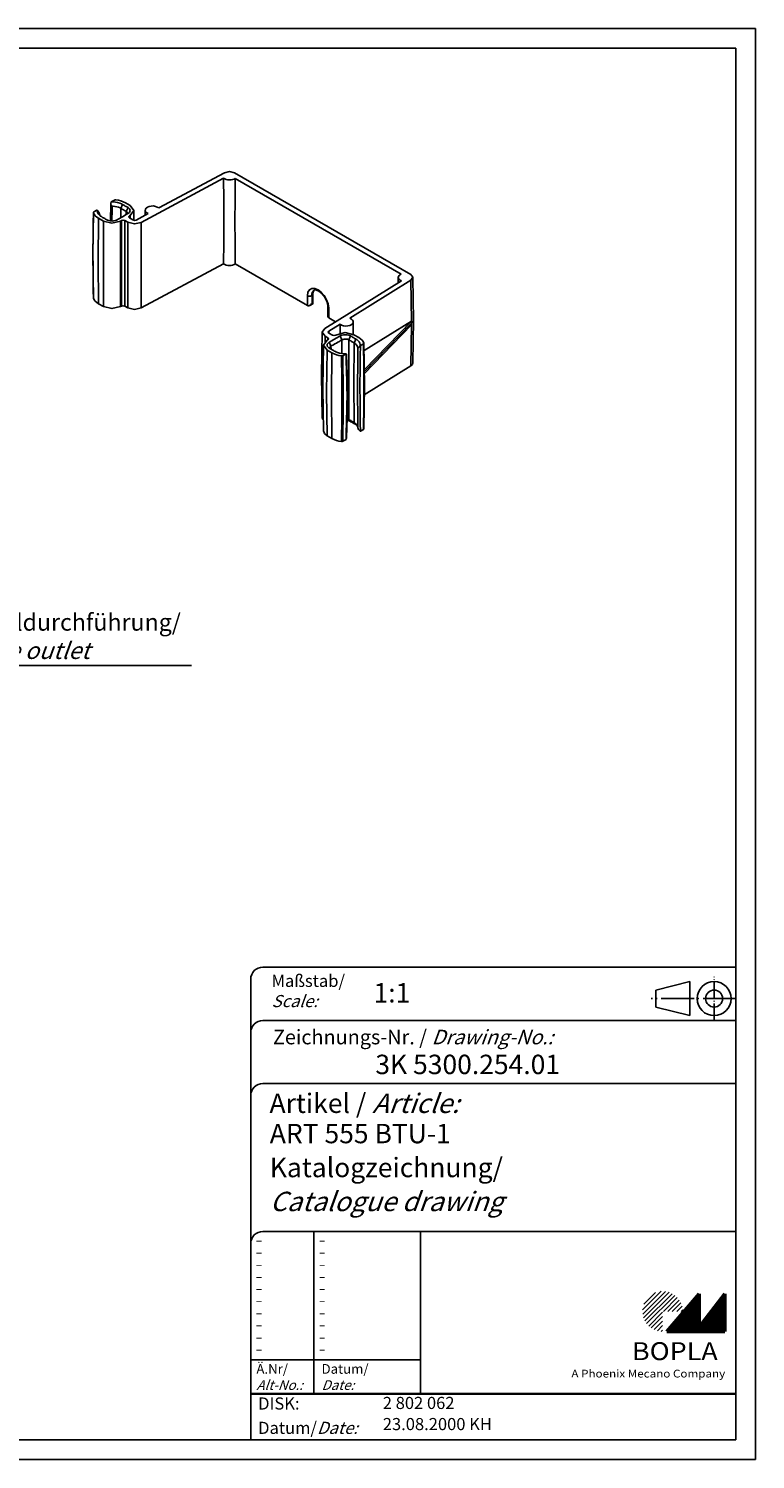
# Model space of a CAD drawing. Units: millimetres. Extents: x 1 to 419, y 1 to 296.
# Drawn here: x 269 to 419, y 1 to 296 of the extents above; entities that cross this region are included whole.
import ezdxf

# ---------------------------------------------------------------- set-up
doc = ezdxf.new("R2010")
doc.units = ezdxf.units.MM
doc.header["$PDMODE"] = 35
doc.header["$PDSIZE"] = -2
doc.linetypes.add('ACAD_ISO04W100', pattern=[30.5, 24, -3, 0.5, -3])
doc.styles.get("Standard").update_dxf_attribs({"font": 'isocp.shx', "width": 1.2})

# ---------------------------------------------------------------- blocks, each defined once
blk = doc.blocks.new('PH_GRPBLK')
at = {"layer": 'Defpoints', "color": 0, "linetype": 'Continuous'}
blk.add_point((0, 0), dxfattribs=at)

msp = doc.modelspace()

# ---------------------------------------------------------------- hatches: boundary and pattern name
at = {"linetype": 'Continuous', "lineweight": 25}
h = msp.add_hatch(dxfattribs=at)
h.set_pattern_fill('_U', color=1, scale=0.65, angle=45, style=0, pattern_type=0)
h.set_pattern_definition([(45, (0, -32.08885), (-0.4596194, 0.4596194), [])])
edge = h.paths.add_edge_path(flags=0)
edge.add_line((399.883475, 27.3645381), (399.883475, 31.5145381))
edge.add_line((399.883475, 31.5145381), (404.033475, 31.5145381))
edge.add_arc((399.883475, 31.5145381), 4.15, 0, 270)
h = msp.add_hatch(dxfattribs=at)
h.set_pattern_fill('_U', color=1, scale=0.1, angle=45, style=0, pattern_type=0)
h.set_pattern_definition([(45, (0, -32.08885), (-0.070710678, 0.070710678), [])])
h.paths.add_polyline_path([(407.433475, 35.1645381), (400.733475, 27.3645381), (412.733475, 27.3645381), (412.733475, 35.1645381), (407.433475, 28.2645381)], flags=0)

# ---------------------------------------------------------------- linework, layer by layer
at = {"color": 1, "linetype": 'Continuous'}
for p, q in [((1, 296), (419, 296)), ((419, 296), (419, 1)), ((328, 48), (328, 14.5)), ((315, 21.5), (350, 21.5)), ((419, 1), (1, 1))]:
    msp.add_line(p, q, dxfattribs=at)
at = {"color": 3, "linetype": 'Continuous'}
for p, q in [((20, 292), (415, 292)), ((415, 292), (415, 5)), ((415, 5), (20, 5))]:
    msp.add_line(p, q, dxfattribs=at)
for p, q in [((309.6065117, 266.2941336), (296.0336057, 259.0225925)), ((347.9750661, 245.3209855), (311.6873893, 266.2716855)), ((292.4216662, 256.0545668), (309.4076891, 265.1546491)), ((311.8123434, 265.1287081), (345.9953714, 245.3931278)), ((286.2557823, 260.2815609), (286.8991717, 260.653022)), ((290.1666703, 259.5090087), (289.1725878, 260.0829425)), ((282.6616168, 258.2064685), (283.3050062, 258.5779296)), ((283.6490234, 256.8939111), (283.5823785, 248.0372706)), ((283.6490234, 256.8939111), (284.643106, 256.3199773)), ((288.2406163, 258.9360587), (288.2261637, 257.0154082)), ((289.3539558, 257.6665392), (289.3633471, 258.2878497)), ((289.9898129, 257.3657362), (290.1666703, 257.467845)), ((289.9898129, 257.3657362), (289.9960378, 256.9539095)), ((290.7028944, 256.5458057), (289.9898129, 256.9575035)), ((290.1760092, 256.850003), (290.1666703, 257.467845)), ((290.8987966, 258.5010215), (290.9294855, 256.4707165)), ((293.8775842, 257.8675268), (291.3965202, 256.538323)), ((293.2546656, 257.5338048), (293.2546656, 258.5700765)), ((284.643106, 247.4248593), (284.643106, 256.3199773)), ((288.1785052, 256.3199773), (288.3553627, 256.422086)), ((288.1785052, 256.3199773), (288.1785052, 247.4248593)), ((288.3553627, 247.526968), (288.3553627, 256.422086)), ((289.0624426, 256.422086), (289.6471628, 256.0844976)), ((289.0624426, 256.422086), (289.0624426, 247.526968)), ((289.6447179, 247.1907911), (289.6471628, 256.0844976)), ((292.4216662, 256.0545668), (292.4192214, 247.1608603)), ((283.5823785, 248.0372706), (283.6490234, 239.257585)), ((284.643106, 238.6836512), (284.643106, 247.4248593)), ((288.1785052, 247.4248593), (288.1785052, 238.6836512)), ((288.3553627, 238.7857599), (288.3553627, 247.526968)), ((289.0624426, 247.526968), (289.0624426, 238.7857599)), ((289.6471628, 238.4481715), (289.6447179, 247.1907911)), ((292.4192214, 247.1608603), (292.4216662, 238.4182406)), ((292.4216662, 238.4182406), (309.4076891, 247.518323)), ((311.8123434, 247.492382), (326.7118264, 238.8901615)), ((346.0403025, 244.0048), (330.2784974, 234.1979151)), ((335.4192689, 236.2832693), (348.0139475, 244.1195902)), ((345.4142878, 243.615298), (345.4142878, 244.7086346)), ((348.1387348, 235.7110216), (348.0139475, 244.1195902)), ((348.4143428, 244.7160564), (348.5451878, 235.8993049)), ((283.6490234, 239.257585), (284.643106, 238.6836512)), ((326.7118264, 238.8901615), (326.6964316, 240.9182397)), ((327.8142907, 239.2759179), (327.1781537, 238.9086441)), ((327.5449436, 240.9225055), (327.6546076, 240.98582)), ((327.5572853, 239.2966378), (327.6422659, 239.3457014)), ((327.6422659, 239.3457014), (327.6546076, 240.98582)), ((327.8303265, 241.2262542), (327.8156687, 239.2783335)), ((288.1785052, 238.6836512), (288.3553627, 238.7857599)), ((289.0624426, 238.7857599), (289.6471628, 238.4481715)), ((330.9194359, 236.6982273), (330.9047589, 238.6317607)), ((331.0804937, 238.3871003), (331.0958884, 236.3590221)), ((331.0958884, 236.3590221), (332.4735228, 235.5636445)), ((329.6137919, 224.6028342), (329.744637, 233.4224088)), ((331.1163878, 233.6060467), (333.4186363, 235.0384897)), ((331.1163878, 233.6060467), (331.122269, 233.2097524)), ((331.8424297, 232.7938839), (331.1293482, 233.2055817)), ((336.1354881, 235.5448729), (336.1354881, 232.9640279)), ((348.1387348, 235.7110216), (338.348615, 229.6196775)), ((338.3946203, 225.6341313), (348.1393746, 235.7106523)), ((338.3993294, 225.2255848), (348.1447925, 235.3028387)), ((348.1393746, 234.8941557), (338.4039197, 224.8272507)), ((348.0139475, 226.4832641), (348.1387193, 234.8934781)), ((348.1393746, 235.7106523), (348.1387348, 235.7110216)), ((348.1447925, 235.3028387), (348.1393746, 235.7106523)), ((348.1447925, 235.3028387), (348.1393746, 234.8941557)), ((348.5451878, 235.8844684), (348.4143428, 227.0648938)), ((329.8727858, 221.9219747), (330.0060757, 230.7401378)), ((330.3303392, 232.5960548), (330.312898, 231.4204323)), ((330.3303392, 232.5960548), (330.9150594, 232.2584664)), ((330.9150594, 231.8502336), (330.738202, 231.7481249)), ((330.9088345, 231.8466397), (330.9150594, 232.2584664)), ((331.5415252, 230.526966), (331.5509165, 229.9056555)), ((332.7263671, 232.8959926), (332.5495096, 232.7938839)), ((333.7869869, 228.9922162), (333.7869869, 231.8233839)), ((335.2011466, 231.8233839), (335.2011466, 223.5423887)), ((337.2558489, 232.3220588), (336.2617664, 232.8959926)), ((336.3238774, 231.1751749), (336.2618337, 222.9300007)), ((338.2432555, 231.0095014), (337.5998661, 230.6380403)), ((330.738202, 229.7069612), (330.6049121, 220.8887981)), ((330.738202, 229.7069612), (331.7322845, 229.1330274)), ((331.7322845, 229.1330274), (331.6656396, 220.2763868)), ((334.64909, 228.934409), (334.0057006, 228.5629479)), ((329.744637, 215.7663006), (329.613792, 224.5830522)), ((338.4124174, 220.5092592), (348.0139475, 226.4832641)), ((330.0060757, 213.0786222), (329.8727858, 221.8967853)), ((335.2011466, 223.5423887), (335.2011466, 215.4046774)), ((336.2618337, 222.9300007), (336.3238774, 214.7564685)), ((330.6049121, 220.8887981), (330.738202, 212.0706351)), ((331.6656396, 220.2763868), (331.7322845, 211.4967012)), ((338.2432555, 213.3731752), (337.5998661, 213.0017142)), ((330.738202, 212.0706351), (331.7322845, 211.4967012)), ((334.64909, 211.2980828), (334.0057006, 210.9266217))]:
    msp.add_line(p, q)
at = {"color": 1, "linetype": 'Continuous', "lineweight": 25}
msp.add_line((302.8085679, 164.6614632), (253.7160811, 164.6614632), dxfattribs=at)
at = {"color": 5, "linetype": 'Continuous'}
for p, q in [((415, 102.5), (317.5, 102.5)), ((315, 100), (315, 5)), ((405.5, 99.5), (398.5, 97.75)), ((398.5, 94.25), (398.5, 97.75)), ((405.5, 92.5), (405.5, 99.5)), ((415, 91.5), (317.5, 91.5)), ((405.5, 92.5), (398.5, 94.25)), ((415, 78.5), (317.5, 78.5)), ((415, 48), (317.5, 48)), ((350, 48), (350, 14.5))]:
    msp.add_line(p, q, dxfattribs=at)
at = {"color": 1, "linetype": 'ACAD_ISO04W100', "ltscale": 0.145161}
msp.add_line((410.5, 91.5), (410.5, 100.5), dxfattribs=at)
at = {"color": 1, "linetype": 'ACAD_ISO04W100', "ltscale": 0.282258}
msp.add_line((415, 96), (397.5, 96), dxfattribs=at)
at = {"color": 7, "linetype": 'Continuous', "lineweight": 50}
for p, q in [((407.433475, 35.1645381), (400.733475, 27.3645381)), ((407.433475, 28.2645381), (407.433475, 35.1645381)), ((412.733475, 35.1645381), (407.433475, 28.2645381)), ((412.733475, 27.3645381), (412.733475, 35.1645381)), ((400.733475, 27.3645381), (412.733475, 27.3645381))]:
    msp.add_line(p, q, dxfattribs=at)
at = {"color": 5, "linetype": 'Continuous', "lineweight": 35}
msp.add_line((315, 14.5), (415, 14.5), dxfattribs=at)
for points in [[(311.6873893, 266.2716855), (310.6547913, 266.5251826), (309.6065117, 266.2941336)], [(309.4076891, 265.1546491), (309.435877, 260.7302016), (309.4652512, 256.2930908)], [(311.7520136, 256.2684216), (311.7827543, 260.7048839), (311.8123434, 265.1287081)], [(286.0704133, 256.3486059), (286.1623351, 259.9394934)], [(286.2349725, 260.2682323), (286.1687176, 260.0287016), (286.1939915, 259.6687377), (286.2861832, 259.4702223), (286.3629778, 259.3987158), (286.4049502, 259.3800254), (286.4481325, 259.3734957)], [(286.2557823, 260.2815609), (286.2349725, 260.2682323)], [(286.2349725, 260.2682323), (286.6598509, 260.265317), (287.1261121, 260.2226295), (287.5747545, 260.1396145), (287.9995523, 260.0170344), (288.3837405, 259.8597483), (288.5941562, 259.7489849)], [(287.1695744, 260.7004509), (287.0534885, 260.7005047), (286.9702049, 260.6833992), (286.8991717, 260.653022)], [(288.2406163, 258.9360587), (288.5941562, 259.7489849)], [(288.5941562, 259.7489849), (288.6926703, 259.6921078), (288.8486512, 259.6020522), (289.0016168, 259.5137374), (289.1577116, 259.423616), (289.3147661, 259.3329405), (289.4657201, 259.2457872), (289.6221903, 259.1554491), (289.716887, 259.1007759)], [(282.4718211, 249.2850922), (282.5227117, 253.6846154), (282.5737588, 258.0851607)], [(282.5794675, 258.0503515), (282.5762391, 257.7746854), (282.5576002, 256.182034), (282.5443005, 255.0444308), (282.5348076, 254.2318595), (282.5280304, 253.6514528), (282.5144849, 252.4906424), (282.4955406, 250.8655149), (282.476761, 249.2526143)], [(282.6616168, 258.2064685), (282.5969647, 258.1508026), (282.5752576, 258.1013296), (282.5794675, 258.0503515)], [(283.3280921, 258.5899441), (283.3050062, 258.5779296)], [(283.8233317, 257.8580663), (283.8165383, 257.9000195), (283.7955639, 257.9625071), (283.7475858, 258.0658969), (283.6407446, 258.2443142), (283.4783587, 258.4529865), (283.3280921, 258.5899441)], [(284.227455, 257.2278687), (284.0356071, 257.3493523), (283.7631795, 257.5711635), (283.5508646, 257.8164206), (283.4070785, 258.0754444), (283.3331415, 258.3446405), (283.3280921, 258.5899441)], [(283.8233317, 257.8580663), (283.8314935, 257.7591133), (283.8934582, 257.5335069), (283.9558101, 257.4072327)], [(285.3501858, 256.5796598), (285.2386533, 256.6440531), (285.0867303, 256.7317659), (284.9373592, 256.8180054), (284.7825562, 256.9073809), (284.6288671, 256.9961134), (284.4782938, 257.0830469), (284.3244348, 257.1718774), (284.227455, 257.2278687)], [(286.4481325, 259.3734957), (286.4250527, 258.359608), (286.3873505, 256.7205297), (286.3782055, 256.3262154)], [(288.2406163, 258.9360587), (288.0642722, 259.0288867), (287.7422938, 259.1607042), (287.3862816, 259.2634355), (287.0102858, 259.3330082), (286.6195241, 259.3687835), (286.4481325, 259.3734957)], [(289.716887, 257.8760777), (289.6710982, 257.8496415), (289.5019865, 257.7520048), (289.3438006, 257.6606761), (289.1949637, 257.5747451), (288.8927582, 257.4002667), (288.5828688, 257.221352), (288.2731833, 257.0425549), (287.9717873, 256.8685439), (287.8221559, 256.7821542), (287.662397, 256.6899173), (287.4916323, 256.5913263), (287.4714254, 256.5796598)], [(289.3633471, 258.2878497), (289.2686504, 258.3425229), (289.1121802, 258.432861), (288.9612262, 258.5200143), (288.8041717, 258.6106898), (288.6480769, 258.7008112), (288.4951112, 258.7891259), (288.3391304, 258.8791815), (288.2406163, 258.9360587)], [(289.716887, 259.1007759), (289.3633471, 258.2878497)], [(289.6536873, 257.8396104), (289.6562502, 257.8788078), (289.6327031, 258.0055371), (289.5591795, 258.1287338), (289.4438169, 258.2357845), (289.3633471, 258.2878497)], [(289.716887, 259.1007759), (289.8375825, 259.02207), (290.0106133, 258.8606224), (290.1208902, 258.6752717), (290.1562082, 258.4849998), (290.1183783, 258.2951356), (290.0045732, 258.1089919), (289.8312223, 257.9501235), (289.716887, 257.8760777)], [(289.9898129, 256.9575035), (289.8433686, 257.1616199), (289.9898129, 257.3657362)], [(290.1666703, 257.467845), (290.8988918, 258.4884268), (290.1666703, 259.5090087)], [(284.643106, 256.3199773), (286.4108056, 255.897229), (288.1785052, 256.3199773)], [(287.4714254, 256.5796598), (287.3431742, 256.5136483), (287.0680061, 256.4135641), (286.7455958, 256.3478587), (286.4167413, 256.3260176), (286.0871807, 256.3464084), (285.766144, 256.4100769), (285.4865084, 256.5099763), (285.3501858, 256.5796598)], [(288.3553627, 256.422086), (288.7089026, 256.5066357), (289.0624426, 256.422086)], [(289.6471628, 256.0844976), (291.0239601, 255.7465014), (292.4216662, 256.0545668)], [(291.3965202, 256.538323), (291.0470937, 256.4613067), (290.7028944, 256.5458057)], [(309.4652512, 256.2930908), (309.435877, 251.8988507), (309.4076891, 247.518323)], [(311.8123434, 247.492382), (311.7827543, 251.873533), (311.7520136, 256.2684216)], [(282.5737588, 240.446516), (282.5227268, 244.86376), (282.4718211, 249.2827869)], [(282.476761, 249.2526143), (282.4718213, 249.2850922)], [(282.476761, 249.2526143), (282.479969, 248.9756681), (282.4985161, 247.3756211), (282.5117772, 246.2327353), (282.5212562, 245.4163908), (282.5280304, 244.8332888), (282.5415876, 243.6670882), (282.5605875, 242.0344146), (282.5794675, 240.4140253)], [(348.0139475, 244.1195902), (348.4141361, 244.7248147), (347.9750661, 245.3209855)], [(326.6964316, 240.9182397), (326.7978059, 241.6350505), (327.1038282, 242.157812), (327.584543, 242.4353528), (328.1928945, 242.4405052), (328.8693331, 242.1727649), (329.5476442, 241.6583402), (330.16143, 240.9475864), (330.6506089, 240.1100772), (330.9672967, 239.2277938), (331.0804937, 238.3871003)], [(328.0491839, 242.0591386), (327.6721863, 241.6217381), (327.5449436, 240.9225055)], [(327.6546076, 240.98582), (327.7752268, 241.644727), (328.1080368, 242.0872719)], [(328.1196595, 242.0915702), (328.0690847, 242.0427593), (327.8842985, 241.6708564), (327.8305557, 241.2457843), (327.8303271, 241.2262544)], [(330.9046396, 238.6317111), (330.8886642, 238.8964724), (330.6839029, 239.739156), (330.2461615, 240.6262378), (329.673798, 241.3586817), (329.0316965, 241.8798836), (328.5654446, 242.0857576), (328.2254187, 242.1164967), (328.0491839, 242.0591386)], [(282.5794675, 240.4140253), (282.5737589, 240.446516)], [(326.7884713, 238.8527628), (326.9636522, 238.8320056), (327.1425564, 238.8893615), (327.3742773, 239.0620845), (327.5572853, 239.2966378)], [(327.6422659, 239.3457014), (327.7668326, 239.2885696), (327.8156548, 239.2780389), (327.815668, 239.2783339)], [(288.1785052, 238.6836512), (286.4108056, 238.2609029), (284.643106, 238.6836512)], [(289.0624426, 238.7857599), (288.7089026, 238.8703095), (288.3553627, 238.7857599)], [(292.4216662, 238.4182406), (291.0239601, 238.1101753), (289.6471628, 238.4481715)], [(326.7884713, 238.8527628), (326.7487922, 238.8705354), (326.7118264, 238.8901615)], [(330.9194399, 236.6982282), (330.9453237, 236.5328648), (331.031112, 236.4032731)], [(331.0958884, 236.3590221), (331.061895, 236.3803643), (331.031112, 236.4032731)], [(330.2784974, 234.1979151), (329.7449126, 233.3909491), (330.3303392, 232.5960548)], [(331.1293482, 233.2055817), (330.9829916, 233.4043052), (331.1163878, 233.6060467)], [(336.2617664, 232.8959926), (334.4940667, 233.3187409), (332.7263671, 232.8959926)], [(333.4186363, 235.0384897), (333.4245443, 234.1106345), (333.4305068, 233.1816013)], [(348.5451878, 235.8993049), (348.443881, 235.5789474), (348.1447925, 235.3028387)], [(330.738202, 231.7481249), (330.0059805, 230.7275431), (330.738202, 229.7069612)], [(331.1879853, 230.1151939), (331.0672898, 230.1938998), (330.894259, 230.3553475), (330.7839821, 230.5406981), (330.7486641, 230.7309701), (330.786494, 230.9208343), (330.9002991, 231.1069779), (331.07365, 231.2658463), (331.1879853, 231.3398922)], [(330.9150594, 232.2584664), (331.0615037, 232.05435), (330.9150594, 231.8502336)], [(331.1879853, 231.3398922), (331.2081922, 231.3515587), (331.3789569, 231.4501497), (331.5387158, 231.5423866), (331.6883472, 231.6287763), (331.9897432, 231.8027873), (332.2994287, 231.9815844), (332.6093181, 232.1604991), (332.9115236, 232.3349775), (333.0603605, 232.4209085), (333.2185464, 232.5122372), (333.3876581, 232.6098739), (333.4334469, 232.6363101)], [(331.5415252, 230.526966), (331.1879853, 231.3398922)], [(332.3107161, 229.466985), (332.2137363, 229.5229763), (332.0598773, 229.6118068), (331.909304, 229.6987404), (331.7556148, 229.7874729), (331.6008119, 229.8768484), (331.4514407, 229.9630879), (331.2995178, 230.0508006), (331.1879853, 230.1151939)], [(331.5415252, 230.526966), (331.4652959, 230.4779861), (331.3497198, 230.372656), (331.273844, 230.2489424), (331.2486221, 230.1224933), (331.2511947, 230.0787094)], [(333.7869869, 231.8233839), (333.741198, 231.7969477), (333.5720863, 231.699311), (333.4139004, 231.6079823), (333.2650636, 231.5220513), (332.962858, 231.3475729), (332.6529686, 231.1686581), (332.3432831, 230.9898611), (332.0418871, 230.81585), (331.8922557, 230.7294603), (331.7324968, 230.6372235), (331.5617321, 230.5386324), (331.5415252, 230.526966)], [(332.5495096, 232.7938839), (332.1959697, 232.7093342), (331.8424297, 232.7938839)], [(333.4334469, 232.6363101), (333.5616981, 232.7023216), (333.8368662, 232.8024057), (334.1592765, 232.8681112), (334.488131, 232.8899523), (334.8176916, 232.8695614), (335.1387283, 232.805893), (335.4183639, 232.7059936), (335.5546865, 232.6363101)], [(333.7869869, 231.8233839), (333.4334469, 232.6363101)], [(335.2011466, 231.8233839), (335.1102648, 231.8702484), (334.9238411, 231.9374342), (334.7098166, 231.9802534), (334.4901096, 231.993967), (334.2708732, 231.9792781), (334.0559331, 231.9350889), (333.8724876, 231.8677789), (333.7869869, 231.8233839)], [(335.2011466, 231.8233839), (335.5546865, 232.6363101)], [(336.3238774, 231.1751749), (336.21849, 231.2360203), (336.0639899, 231.325221), (335.9118698, 231.4130476), (335.7567139, 231.5026269), (335.6006792, 231.5927136), (335.4508, 231.6792464), (335.2951541, 231.7691086), (335.2011466, 231.8233839)], [(335.5546865, 232.6363101), (335.6486941, 232.5820348), (335.80434, 232.4921726), (335.9542191, 232.4056398), (336.1102539, 232.3155531), (336.2654098, 232.2259738), (336.4175298, 232.1381473), (336.57203, 232.0489466), (336.6774173, 231.9881011)], [(336.3238774, 231.1751749), (336.6774173, 231.9881011)], [(337.0815406, 230.1402839), (337.0733788, 230.2392369), (337.0114141, 230.4648433), (336.8909106, 230.6819246), (336.7129749, 230.8874683), (336.4846602, 231.0733626), (336.3238774, 231.1751749)], [(336.6774173, 231.9881011), (336.8692652, 231.8666176), (337.1416928, 231.6448064), (337.3540077, 231.3995493), (337.4977938, 231.1405255), (337.5717308, 230.8713294), (337.5767802, 230.6260258)], [(337.0570874, 227.801105), (337.0682887, 228.8597713), (337.0815406, 230.1402839)], [(337.0815406, 230.1402839), (337.088334, 230.1144342), (337.1093084, 230.1060034), (337.1572865, 230.1271083), (337.2641277, 230.2207509), (337.4265136, 230.4096368), (337.5767802, 230.6260258)], [(337.5998661, 230.6380403), (337.5970434, 230.3578237), (337.5803996, 228.7378636), (337.5681562, 227.580553), (337.5592214, 226.7537978), (337.5527395, 226.1632032), (337.5395172, 224.9818713), (337.5203993, 223.327672), (337.5006817, 221.6856582)], [(337.5767802, 230.6260258), (337.5998661, 230.6380403)], [(338.2432555, 231.0095014), (338.3079076, 231.0651673), (338.3296147, 231.1146403), (338.3254048, 231.1656184)], [(338.3451932, 222.1732371), (338.326548, 223.7932442), (338.3077421, 225.4255127), (338.2942972, 226.5914117), (338.287571, 227.174359), (338.27815, 227.9904828), (338.2649521, 229.1330511), (338.2464585, 230.732637), (338.2432555, 231.0095014)], [(338.3311135, 231.1331278), (338.3821455, 226.7158837), (338.4330512, 222.2968568)], [(334.6698998, 228.9477376), (334.2450214, 228.9506529), (333.7787602, 228.9933404), (333.3301178, 229.0763553), (332.90532, 229.1989354), (332.5211318, 229.3562216), (332.3107161, 229.466985)], [(333.7352979, 228.515519), (333.8513839, 228.5154652), (333.9346674, 228.5325707), (334.0057006, 228.5629479)], [(333.7706767, 219.6380583), (333.7695618, 219.916213), (333.7631284, 221.5232538), (333.7585415, 222.6711477), (333.7552694, 223.4910758), (333.7529344, 224.0767407), (333.74827, 225.2480755), (333.7417522, 226.8879556), (333.7352979, 228.515519)], [(334.0057006, 228.5629479), (334.0114046, 226.9354698), (334.017172, 225.2956737), (334.0213038, 224.1243979), (334.0233735, 223.5387621), (334.0262754, 222.7188745), (334.0303463, 221.5710365), (334.0360617, 219.9640727), (334.0370528, 219.6859311)], [(334.64909, 228.934409), (334.6698998, 228.9477376)], [(334.8815643, 220.17351), (334.873967, 220.4476811), (334.8304904, 222.0328622), (334.7998767, 223.1654007), (334.7782237, 223.9744857), (334.7628626, 224.552467), (334.7323947, 225.708583), (334.690285, 227.3274737), (334.64909, 228.934409)], [(334.6698998, 228.9477376), (334.7361547, 228.8661462), (334.7428121, 228.8292287)], [(334.7428092, 228.829255), (334.8506174, 224.6813483), (334.9694188, 220.2987787)], [(336.9885764, 221.8093473), (337.0570874, 227.801105)], [(348.4143428, 227.0648938), (348.3083415, 226.7524672), (348.0139475, 226.4832641)], [(337.0717609, 214.6448078), (336.9885769, 221.8068579)], [(337.5006817, 221.6856582), (337.5041049, 221.413897), (337.5234521, 219.842647), (337.5368303, 218.7200595), (337.5461721, 217.9180823), (337.5527395, 217.345178), (337.5656198, 216.1992162), (337.5831068, 214.5945415), (337.5998661, 213.0017142)], [(338.2432555, 213.3731752), (338.261988, 214.986545), (338.2808422, 216.6121257), (338.2942972, 217.7732478), (338.3010209, 218.3538067), (338.3104299, 219.1665867), (338.3235941, 220.3044739), (338.3420079, 221.8975068), (338.3451932, 222.1732371)], [(338.4330512, 222.2945515), (338.3821606, 217.8950284), (338.3311135, 213.4944831)], [(333.7352979, 210.8791928), (333.7364, 211.1536313), (333.7427755, 212.7392024), (333.747338, 213.8717611), (333.7506013, 214.6807357), (333.7529344, 215.2585767), (333.7576062, 216.4142639), (333.764159, 218.0322372), (333.7706767, 219.6380583)], [(334.0370528, 219.6859311), (334.0312615, 218.0800324), (334.0254458, 216.4619792), (334.0213038, 215.3062339), (334.0192366, 214.7283635), (334.0163469, 213.9193474), (334.0123096, 212.7867298), (334.006674, 211.2010749), (334.0057006, 210.9266217)], [(334.64909, 211.2980828), (334.6560872, 211.5758893), (334.6968615, 213.1819176), (334.7263408, 214.3292771), (334.7475869, 215.1489244), (334.7628626, 215.7344419), (334.7936723, 216.9056197), (334.8374123, 218.5456034), (334.8815643, 220.17351)], [(334.9694199, 220.293269), (334.8506564, 215.8519813), (334.7425372, 211.6401503)], [(329.9734077, 215.2398643), (329.8046842, 215.4952124), (329.744637, 215.7663006)], [(334.8424181, 215.5364652), (334.9238411, 215.5167548), (335.1102648, 215.4507313), (335.2011466, 215.4046774)], [(335.2011466, 215.4046774), (335.2951541, 215.3504021), (335.4508, 215.2605399), (335.6006792, 215.1740071), (335.7567139, 215.0839204), (335.9118698, 214.9943411), (336.0639899, 214.9065146), (336.21849, 214.8173139), (336.3238774, 214.7564685)], [(335.5546865, 214.9999839), (335.2011466, 215.4046774)], [(330.738202, 212.0706351), (330.2004741, 212.5330735), (330.0060757, 213.0786222)], [(335.5546865, 214.9999839), (335.4183639, 215.0696675), (335.1387283, 215.1695669), (334.8344592, 215.2310381)], [(336.6774173, 214.351775), (336.57203, 214.4126204), (336.4175298, 214.5018211), (336.2654098, 214.5896477), (336.1102539, 214.679227), (335.9542191, 214.7693137), (335.80434, 214.8558464), (335.6486941, 214.9457086), (335.5546865, 214.9999839)], [(336.6774173, 214.351775), (336.3238774, 214.7564685)], [(336.3238774, 214.7564685), (336.4846602, 214.6546562), (336.7129749, 214.4687618), (336.8909106, 214.2632181), (337.0114141, 214.0461368), (337.0733788, 213.8205305), (337.0815406, 213.7215775)], [(336.9491446, 214.1723357), (336.8692652, 214.2302914), (336.6774173, 214.351775)], [(337.0815406, 213.7215775), (337.0717609, 214.6448078)], [(337.5767802, 212.9896996), (337.4400008, 213.1120084), (337.2404053, 213.3713276), (337.1336148, 213.5614145), (337.0954751, 213.6552383), (337.0853564, 213.6923196), (337.0815406, 213.7215775)], [(337.5998661, 213.0017142), (337.5767802, 212.9896996)], [(338.3311134, 213.4944831), (338.325498, 213.46227), (338.2958704, 213.4141863), (338.2432555, 213.3731752)], [(334.0057006, 210.9266217), (333.9092844, 210.8892949), (333.8235946, 210.8767623), (333.7352979, 210.8791928)], [(334.6698998, 211.3114114), (334.64909, 211.2980828)], [(334.742539, 211.6401501), (334.7386894, 211.5748412), (334.6698998, 211.3114114)]]:
    msp.add_lwpolyline(points)
at = {"color": 5, "linetype": 'Continuous'}
for radius in [3.5, 1.75]:
    msp.add_circle((410.5, 96), radius, dxfattribs=at)
for centre in [(317.5, 100), (317.5, 89), (317.5, 76), (317.5, 45.5)]:
    msp.add_arc(centre, 2.5, 90, 180, dxfattribs=at)
at = {"extrusion": (0, 0, -1)}
for centre, major_axis, ratio, start_param, end_param in [((310.6267665, 265.6592448), (1.5, 0), 0.5773502692, 0.6593597528, 2.5195986786), ((286.4108056, 258.4884268), (3.9057498, 0), 0.5773502692, -1.3752834325, -0.7853981634), ((286.4108056, 258.4884268), (3.9057498, 0), 0.5773502692, 2.3561944902, 2.9460797593), ((294.7546656, 258.5700765), (1.5, 0), 0.5773502692, -4.0878529331, -0.5498044916), ((310.6267665, 248.0229186), (1.5, 0), 0.5773502692, 0.6593597528, 2.5195986786), ((346.9142878, 244.7086346), (1.5, 0), 0.5773502692, -4.0903950054, -2.2301560796), ((286.4108056, 240.8521007), (3.9057498, 0), 0.5773502692, 2.3561944902, 2.9460797593), ((327.1206795, 241.1674544), (0.5999827, 0.0045544), 0.5823665531, 0.7897997303, 2.3605960571), ((327.2303435, 241.230769), (0.599983, -0.0045148), 0.5722900178, 0, 0.7810727518), ((331.5047416, 238.636315), (0.5999827, 0.0045544), 0.5823665531, -3.9225892501, -3.1415926536), ((334.6354881, 235.5448729), (1.5, 0), 0.5773502692, -1.0209918352, 2.5170566063), ((334.4940667, 230.7275431), (3.9057498, 0), 0.5773502692, -0.7853981634, -0.1955128943), ((334.4940667, 230.7275431), (3.9057498, 0), 0.5773502692, 1.7663092211, 2.3561944902), ((334.4940667, 213.0912169), (3.9057498, 0), 0.5773502692, 1.7663092211, 2.3561944902)]:
    msp.add_ellipse(centre, major_axis=major_axis, ratio=ratio, start_param=start_param, end_param=end_param, dxfattribs=at)

# ---------------------------------------------------------------- block references
at = {"extrusion": (0, 0, -1), "zscale": -1}
msp.add_blockref('PH_GRPBLK', (-329.6137919, 224.6028342), dxfattribs=at)
at = {"color": 7, "linetype": 'Continuous', "extrusion": (0, 0, -1), "zscale": -1}
msp.add_blockref('PH_GRPBLK', (-338.4330511, 222.2968568), dxfattribs=at)
at = {"color": 7, "linetype": 'Continuous', "lineweight": 50}
for p in [(302.8085679, 164.6614632), (400.733475, 27.3645381)]:
    msp.add_blockref('PH_GRPBLK', p, dxfattribs=at)
at = {"color": 1, "linetype": 'Continuous', "lineweight": 25}
msp.add_blockref('PH_GRPBLK', (400.733475, 27.3645381), dxfattribs=at)
at = {"color": 5, "linetype": 'Continuous', "lineweight": 35}
msp.add_blockref('PH_GRPBLK', (315, 14.5), dxfattribs=at)

# ---------------------------------------------------------------- texts
at = {"color": 1, "linetype": 'Continuous', "width": 1.5}
for p in [(315.9999997, 45.2499998), (328.9999997, 45.2499998), (315.9999997, 42.7499998), (328.9999997, 42.7499998), (315.9999997, 40.2499998), (315.9999997, 37.7499998), (328.9999997, 40.2499998), (328.9999997, 37.7499998), (315.9999997, 35.2499998), (328.9999997, 35.2499998), (315.9999997, 32.7499998), (328.9999997, 32.7499998), (315.9999997, 30.2499998), (328.9999997, 30.2499998), (315.9999997, 27.7499998), (328.9999997, 27.7499998), (315.9999997, 25.2499998), (315.9999997, 22.7499998), (328.9999997, 25.2499998), (328.9999997, 22.7499998)]:
    msp.add_text('-', height=2, dxfattribs=at).set_placement(p)
at = {"color": 5, "linetype": 'Continuous', "lineweight": 35, "attachment_point": 7}
for s, insert, char_height in [('Kabeldurchführung/\\P{\\Q20;cable outlet}', (255.2611454, 166.0307848), 3.5), ('{\\C1;Maßstab/\\P\\Q20;Scale:}', (319.2942763, 94.2466908), 2.5), ('{\\C7;1:1}', (340.3074631, 95.198758), 4), ('Zeichnungs-Nr. / {\\Q20;Drawing-No.:}', (319.5702131, 86.5784618), 3), ('{\\C7;3K 5300.254.01}', (340.6810942, 80.4363047), 4), ('{\\C7;Artikel / \\Q20;Article:}', (318.8800602, 72.4289617), 4), ('{\\C7;ART 555 BTU-1}', (318.9304982, 66.1809004), 4), ('{\\C7;Katalogzeichnung/}', (318.9304982, 59.1809004), 4), ('{\\Q20;\\C7;Catalogue drawing}', (318.9304982, 52.1809004), 4), ('{\\C1;Ä.Nr/\\P\\Q20;Alt-No.:}', (316.1677583, 15.3230391), 2), ('{\\C1;Datum/\\P\\Q20;Date:}', (329.591834, 15.3230428), 2), ('DISK:', (316.5289913, 10.4947553), 2.5), ('2 802 062', (342.2178658, 10.6059217), 2.5), ('Datum/{\\Q20;Date:}', (316.5289913, 6.2488875), 2.5), ('23.08.2000 KH', (342.2178658, 6.2488875), 2.5)]:
    msp.add_mtext(s, dxfattribs=dict(at, insert=insert, char_height=char_height))
at = {"color": 7, "linetype": 'Continuous', "lineweight": 50, "insert": (393.5658807, 21.4651793), "char_height": 3.7, "attachment_point": 7, "line_spacing_factor": 1.135135}
msp.add_mtext('{\\fArial|b1|i0|c0|p34;\\W1.1;BOPLA}', dxfattribs=at)
at = {"color": 7, "linetype": 'Continuous', "lineweight": 50, "insert": (381.0842367, 17.8834606), "char_height": 1.6, "attachment_point": 7}
msp.add_mtext('{\\fArial|b0|i0|c0|p34;\\W1.1;\\C1;A Phoenix Mecano Company}', dxfattribs=at)

doc.saveas('drawing.dxf')
